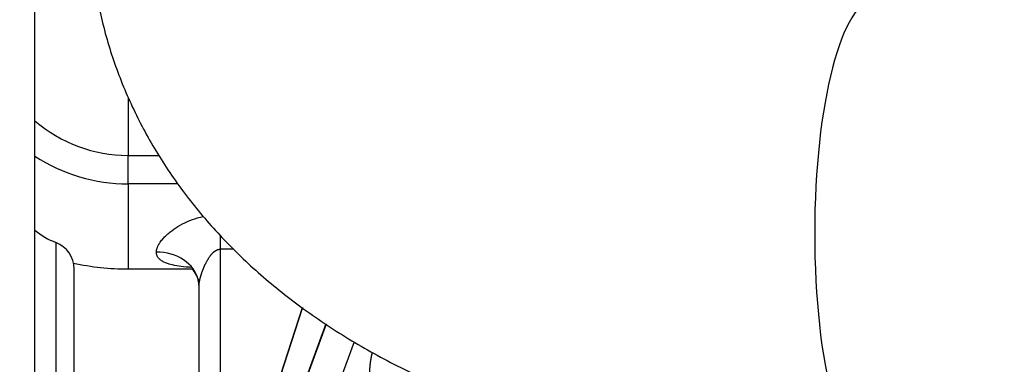
# Model space of a CAD drawing. Units: millimetres. Extents: x 0 to 408, y 0 to 202.
# Drawn here: x 171 to 179, y 146 to 149 of the extents above; entities that cross this region are included whole.
import ezdxf
from ezdxf.enums import TextEntityAlignment as Align
from ezdxf.lldxf.tags import DXFTag

# ---------------------------------------------------------------- set-up
doc = ezdxf.new("R2010")
doc.units = ezdxf.units.MM
for name, color, linetype in [('13810064', 7, 'Continuous'), ('13811030', 7, 'Continuous'), ('30L00-00571_000_', 7, 'Continuous'), ('Predeterminado', 7, 'Continuous')]:
    doc.layers.add(name, color=color, linetype=linetype)
doc.styles.add('SEACAD_Arial', font='arial.ttf')
tags = doc.linetypes.add('HIDDEN2', pattern=[4.7625, 3.175, -1.5875]).pattern_tags.tags
tags[6:7] = [DXFTag(74, 4), DXFTag(75, 0), DXFTag(340, '0'), DXFTag(46, 0.0), DXFTag(50, 0.0), DXFTag(44, 0.0), DXFTag(45, 0.0)]
tags[4:5] = [DXFTag(74, 4), DXFTag(75, 0), DXFTag(340, '0'), DXFTag(46, 0.0), DXFTag(50, 0.0), DXFTag(44, 0.0), DXFTag(45, 0.0)]
doc.dimstyles.new('SOLE', dxfattribs={"dimtxt": 2.6, "dimasz": 2.08, "dimexe": 1.3, "dimexo": 1.3, "dimgap": 0.65, "dimtad": 1, "dimlfac": 8.333333, "dimdsep": 46, "dimtxsty": 'SEACAD_Arial', "dimblk1": '_SE_FILLED', "dimblk2": '_SE_FILLED', "dimsah": 1, "dimcen": 1.3, "dimadec": 0, "dimazin": 0, "dimtfac": 0.7, "dimtdec": 3, "dimtmove": 0, "dimatfit": 3, "dimfxl": 1, "dimarcsym": 0})

# ---------------------------------------------------------------- blocks, each defined once
blk = doc.blocks.new('SE1')
at = {"layer": '13810064', "color": 7, "linetype": 'HIDDEN2'}
blk.add_line((170.743, 140.4879), (170.743, 161.0438), dxfattribs=at)
at = {"layer": '13811030', "color": 7, "linetype": 'Continuous'}
blk.add_ellipse((177.8432, 147.0279), major_axis=(0, -1.98), ratio=0.258819, start_param=3.141593, end_param=6.283185, dxfattribs=at)
at = {"layer": '13811030', "color": 7, "linetype": 'HIDDEN2'}
blk.add_open_spline([(171.202, 149.7769), (171.2031, 149.6594), (171.2067, 149.427), (171.2583, 149.0291), (171.3587, 148.6171), (171.5044, 148.217), (171.6925, 147.8353), (171.9217, 147.4721), (172.191, 147.1289), (172.4999, 146.8064), (172.8482, 146.5057), (173.2357, 146.2283), (173.6614, 145.9758), (174.1236, 145.7504), (174.6192, 145.5542), (175.1439, 145.3889), (175.6925, 145.2556), (176.2617, 145.1547), (176.8409, 145.0865), (177.3824, 145.0528), (177.6952, 145.0491), (177.8432, 145.0479)], degree=3, knots=[0, 0, 0, 0, 0.037387, 0.087375, 0.136972, 0.186364, 0.235841, 0.285744, 0.336398, 0.388104, 0.441102, 0.495538, 0.551419, 0.608587, 0.666741, 0.725513, 0.784547, 0.843519, 0.9023, 0.960839, 1, 1, 1, 1], dxfattribs=at)
at = {"layer": '30L00-00571_000_', "color": 7, "linetype": 'Continuous'}
for p, q in [((171.529, 148.1712), (171.529, 147.6879)), ((171.529, 147.4479), (171.529, 147.6879)), ((171.9502, 147.4479), (171.529, 147.4479)), ((171.529, 147.4479), (171.529, 146.7279)), ((172.309, 146.8954), (172.309, 147.0155)), ((170.919, 146.9519), (170.919, 140.4879)), ((172.4244, 146.8954), (172.309, 146.8954)), ((172.309, 145.7126), (172.309, 146.8954)), ((173.2023, 146.2606), (172.9434, 145.5533)), ((173.2027, 146.2604), (172.9434, 145.5522)), ((173.1791, 145.3944), (173.4424, 146.1138))]:
    blk.add_line(p, q, dxfattribs=at)
at = {"layer": '30L00-00571_000_', "color": 7, "linetype": 'HIDDEN2'}
for p, q in [((171.529, 147.6879), (171.7943, 147.6879)), ((171.073, 140.4878), (171.073, 146.7276)), ((171.529, 146.7279), (172.0742, 146.7279)), ((172.129, 145.7164), (172.129, 146.5821)), ((173.0032, 146.4034), (172.6811, 145.4079)), ((172.6813, 145.4079), (173.0033, 146.4034)), ((173.1995, 146.2627), (172.9447, 145.5666))]:
    blk.add_line(p, q, dxfattribs=at)
for centre, radius, start, end in [((171.529, 148.8879), 1.2, 229.08035, 270), ((171.1339, 147.5121), 0.6, 229.3475, 249.01076), ((170.833, 146.7279), 0.24, 0, 69.01076), ((171.529, 148.8879), 2.16, 257.67063, 270)]:
    blk.add_arc(centre, radius, start, end, dxfattribs=at)
at = {"layer": '30L00-00571_000_', "color": 7, "linetype": 'Continuous'}
blk.add_arc((171.529, 148.8879), 1.44, 236.91837, 270, dxfattribs=at)
blk.add_ellipse((171.769, 146.5821), major_axis=(-0.36, 0), ratio=0.801658, start_param=3.328089, end_param=4.712389, dxfattribs=at)
at = {"layer": '30L00-00571_000_', "color": 7, "linetype": 'HIDDEN2'}
blk.add_ellipse((171.769, 146.5821), major_axis=(-0.36, 0), ratio=0.801658, start_param=3.141593, end_param=3.328089, dxfattribs=at)
at = {"layer": '30L00-00571_000_', "color": 7, "linetype": 'Continuous'}
for points, degree, knots in [([(171.769, 146.8707), (171.7691, 146.8736), (171.7692, 146.8796), (171.7706, 146.8888), (171.7728, 146.8982), (171.7758, 146.9079), (171.7798, 146.9178), (171.7874, 146.9338), (171.8014, 146.9565), (171.8242, 146.9848), (171.8514, 147.0125), (171.8919, 147.0475), (171.9507, 147.0883), (172.0296, 147.1299), (172.1022, 147.157), (172.1492, 147.1694), (172.1666, 147.1733), (172.1679, 147.1736)], 3, [0, 0, 0, 0, 0.0200106, 0.0400919, 0.0603129, 0.0807408, 0.1014414, 0.1224773, 0.1810164, 0.2424963, 0.3011061, 0.3622578, 0.4833142, 0.6082745, 0.7344688, 0.801469, 0.8069646, 0.8069646, 0.8069646, 0.8069646]), ([(172.0599, 146.7412), (172.0531, 146.7416), (172.0186, 146.7442), (171.9584, 146.7506), (171.8968, 146.7624), (171.8534, 146.7763), (171.8245, 146.7893), (171.8007, 146.8049), (171.7846, 146.8218), (171.7751, 146.8384), (171.7699, 146.8539), (171.7693, 146.8651), (171.769, 146.8707)], 3, [0.3546635, 0.3546635, 0.3546635, 0.3546635, 0.3851475, 0.5089221, 0.6336269, 0.6970765, 0.7576019, 0.8201247, 0.8800564, 0.9204161, 0.9602203, 1, 1, 1, 1]), ([(172.129, 146.5821), (172.129, 146.5972), (172.1309, 146.6148), (172.1346, 146.6337), (172.1464, 146.681), (172.164, 146.729), (172.1756, 146.7563), (172.2053, 146.8163), (172.2406, 146.8636), (172.2625, 146.8847), (172.2857, 146.8954), (172.309, 146.8954)], 5, [0, 0, 0, 0, 0, 0, 0.231358, 0.231358, 0.231358, 0.561235, 0.561235, 0.561235, 1, 1, 1, 1, 1, 1])]:
    blk.add_open_spline(points, degree=degree, knots=knots, dxfattribs=at)
at = {"layer": '30L00-00571_000_', "color": 7, "linetype": 'HIDDEN2'}
blk.add_open_spline([(172.0723, 146.7314), (172.0713, 146.7296), (172.0724, 146.7236), (172.0941, 146.6965), (172.1087, 146.6649), (172.1221, 146.6384)], degree=3, knots=[0.5859371, 0.5859371, 0.5859371, 0.5859371, 0.6565791, 0.7658926, 1, 1, 1, 1], dxfattribs=at)
blk.add_open_spline([(172.1221, 146.6384), (172.1244, 146.6336), (172.1271, 146.6306), (172.13, 146.6292)], degree=3, dxfattribs=at)
at = {"layer": '30L00-00571_000_', "color": 7, "linetype": 'Continuous'}
blk.add_open_spline([(173.5908, 146.0184), (173.5821, 145.9834), (173.5755, 145.9479), (173.5712, 145.9121), (173.569, 145.8762), (173.569, 145.8404)], degree=5, dxfattribs=at)
blk = doc.blocks.new('DMBLK58')
at = {"layer": 'Predeterminado', "linetype": 'Continuous'}
for points in [[(157.3436, 180.8879), (158.037, 180.8879), (157.6903, 182.9679)], [(157.3436, 142.5679), (157.6903, 140.4879), (158.037, 142.5679)]]:
    blk.add_hatch(color=7, dxfattribs=at).paths.add_polyline_path(points)
at = {"layer": 'Predeterminado', "color": 7, "linetype": 'Continuous'}
for p, q in [((200.7159, 182.9679), (156.3903, 182.9679)), ((157.6903, 182.9679), (157.6903, 140.4879)), ((163.6843, 140.4879), (156.3903, 140.4879))]:
    blk.add_line(p, q, dxfattribs=at)
at = {"layer": 'Predeterminado', "color": 7, "linetype": 'Continuous', "style": 'SEACAD_Arial'}
blk.add_text('354', height=2.6, rotation=90, dxfattribs=at).set_placement((154.4403, 158.6757), align=Align.TOP_LEFT)
blk = doc.blocks.new('_SE_FILLED')
at = {"color": 0}
blk.add_line((0, 0), (-1, 0), dxfattribs=at)
blk.add_solid([(0, 0), (-1, -0.1665), (-1, 0.1665), (0, 0)], dxfattribs=at)
blk = doc.blocks.new('DMBLK60')
at = {"layer": 'Predeterminado', "linetype": 'Continuous'}
for points in [[(149.5436, 180.8879), (150.237, 180.8879), (149.8903, 182.9679)], [(149.5436, 119.9945), (149.8903, 117.9145), (150.237, 119.9945)]]:
    blk.add_hatch(color=7, dxfattribs=at).paths.add_polyline_path(points)
at = {"layer": 'Predeterminado', "color": 7, "linetype": 'Continuous'}
for p, q in [((200.7159, 182.9679), (148.5903, 182.9679)), ((149.8903, 182.9679), (149.8903, 117.9145)), ((188.9341, 117.9145), (148.5903, 117.9145))]:
    blk.add_line(p, q, dxfattribs=at)
at = {"layer": 'Predeterminado', "color": 7, "linetype": 'Continuous', "style": 'SEACAD_Arial'}
blk.add_text('542.11', height=2.6, rotation=90, dxfattribs=at).set_placement((146.6403, 144.8455), align=Align.TOP_LEFT)
blk = doc.blocks.new('DMBLK61')
at = {"layer": 'Predeterminado', "linetype": 'Continuous'}
for points in [[(164.333, 112.2512), (164.333, 112.9445), (162.253, 112.5979)], [(202.593, 112.2512), (204.673, 112.5979), (202.593, 112.9445)]]:
    blk.add_hatch(color=7, dxfattribs=at).paths.add_polyline_path(points)
at = {"layer": 'Predeterminado', "color": 7, "linetype": 'Continuous'}
for p, q in [((162.253, 160.5236), (162.253, 111.2979)), ((204.673, 118.6679), (204.673, 111.2979)), ((162.253, 112.5979), (204.673, 112.5979))]:
    blk.add_line(p, q, dxfattribs=at)
at = {"layer": 'Predeterminado', "color": 7, "linetype": 'Continuous', "style": 'SEACAD_Arial'}
blk.add_text('353.5', height=2.6, dxfattribs=at).set_placement((178.8847, 115.8479), align=Align.TOP_LEFT)
blk = doc.blocks.new('DMBLK64')
at = {"layer": 'Predeterminado', "linetype": 'Continuous'}
for points in [[(164.333, 104.4512), (164.333, 105.1445), (162.253, 104.7979)], [(245.613, 104.4512), (247.693, 104.7979), (245.613, 105.1445)]]:
    blk.add_hatch(color=7, dxfattribs=at).paths.add_polyline_path(points)
at = {"layer": 'Predeterminado', "color": 7, "linetype": 'Continuous'}
for p, q in [((162.253, 160.5236), (162.253, 103.4979)), ((247.693, 136.0079), (247.693, 103.4979)), ((247.693, 104.7979), (162.253, 104.7979))]:
    blk.add_line(p, q, dxfattribs=at)
at = {"layer": 'Predeterminado', "color": 7, "linetype": 'Continuous', "style": 'SEACAD_Arial'}
blk.add_text('712', height=2.6, dxfattribs=at).set_placement((201.9208, 108.0479), align=Align.TOP_LEFT)

msp = doc.modelspace()

# ---------------------------------------------------------------- block references
at = {"layer": 'Predeterminado'}
msp.add_blockref('SE1', (0, 0), dxfattribs=at)

# ---------------------------------------------------------------- dimensions: what is measured, and where the dimension line sits
at = {"layer": 'Predeterminado', "color": 7, "linetype": 'Continuous'}
for base, p2, picture, middle in [((149.8903, 117.9145), (190.2341, 117.9145), 'DMBLK60', (149.8903, 150.4412)), ((157.6903, 140.4879), (164.9843, 140.4879), 'DMBLK58', (157.6903, 161.7279))]:
    dim = msp.add_linear_dim(base=base, p1=(202.0159, 182.9679), p2=p2, angle=90, text='\\A1;<>', dimstyle='SOLE', dxfattribs=at)
    dim.commit()
    dim.dimension.update_dxf_attribs({"geometry": picture, "text_midpoint": middle, "dimtype": 160})
for base, p1, p2, picture, middle in [((204.673, 112.5979), (162.253, 161.8236), (204.673, 119.9679), 'DMBLK61', (183.463, 112.5979)), ((162.253, 104.7979), (247.693, 137.3079), (162.253, 161.8236), 'DMBLK64', (204.973, 104.7979))]:
    dim = msp.add_linear_dim(base=base, p1=p1, p2=p2, text='\\A1;<>', dimstyle='SOLE', dxfattribs=at)
    dim.commit()
    dim.dimension.update_dxf_attribs({"geometry": picture, "text_midpoint": middle, "dimtype": 160})

doc.saveas('drawing.dxf')
